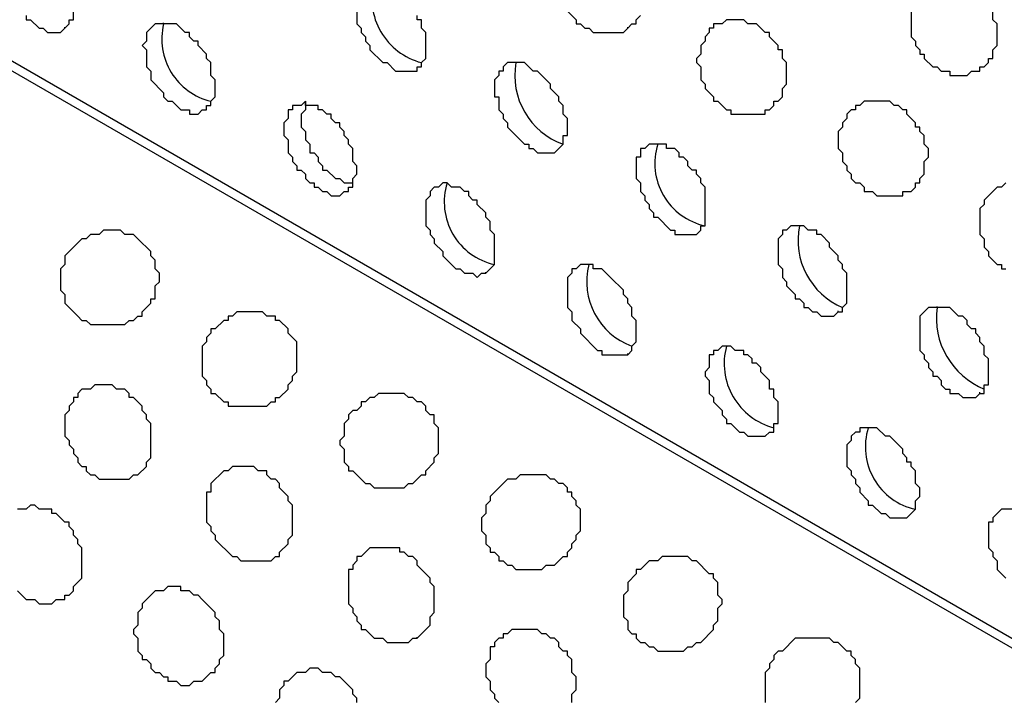
# Model space of a CAD drawing. Extents: x 0 to 219, y -4 to 280.
# Drawn here: x 67 to 73, y 183 to 187 of the extents above; entities that cross this region are included whole.
import ezdxf

# ---------------------------------------------------------------- set-up
doc = ezdxf.new("R2010")
doc.units = 0
doc.header["$LTSCALE"] = 10
doc.header["$MEASUREMENT"] = 0
doc.layers.add('CADdetails-9-EXTRAFINE', color=9, linetype='CONTINUOUS')

msp = doc.modelspace()

# ---------------------------------------------------------------- linework, layer by layer
at = {"layer": 'CADdetails-9-EXTRAFINE'}
for p, q in [((117.7186, 157.4357, 0), (58.5378, 191.6043, 0)), ((67.6684, 186.7156, 0), (67.6684, 186.7221, 0)), ((68.2633, 186.7415, 0), (68.2633, 186.748, 0)), ((71.0568, 186.7156, 0), (71.0568, 186.7221, 0)), ((70.2033, 185.2413, 0), (70.2033, 185.2478, 0)), ((72.3243, 185.0085, 0), (72.3243, 185.015, 0)), ((72.9192, 185.0344, 0), (72.9192, 185.0408, 0)), ((71.0568, 184.7498, 0), (71.0568, 184.7563, 0)), ((73.1778, 184.5171, 0), (73.1778, 184.5235, 0)), ((69.7894, 183.0427, 0), (69.7894, 183.0492, 0))]:
    msp.add_line(p, q, dxfattribs=at)
for points in [[(117.7186, 157.3839), (59.288, 191.1128), (59.2104, 191.0611), (59.1586, 191.0093), (59.1069, 190.9317), (59.0552, 190.88), (59.0034, 190.8024), (58.9258, 190.7507), (58.8741, 190.6731), (58.8224, 190.5955), (58.7706, 190.5179), (58.7189, 190.4662), (58.6672, 190.3886), (58.6413, 190.311), (58.5896, 190.2334), (58.5378, 190.1558)], [(69.4273, 186.9484), (69.4273, 186.7415), (69.4532, 186.7156), (69.4532, 186.6898), (69.479, 186.6639), (69.479, 186.638), (69.5049, 186.6122), (69.5049, 186.5863), (69.5825, 186.5087), (69.6084, 186.5087), (69.6601, 186.457), (69.7894, 186.457), (69.7894, 186.4828), (69.8153, 186.4828), (69.8153, 186.5087), (69.8412, 186.5346), (69.8412, 186.6898), (69.8153, 186.7156), (69.8153, 186.7674), (69.7894, 186.7674), (69.7894, 186.7932)], [(67.4356, 186.7932), (67.4356, 186.7674), (67.4615, 186.7674), (67.5132, 186.7156), (67.5391, 186.7156), (67.565, 186.6898), (67.6426, 186.6898), (67.6684, 186.7156), (67.6943, 186.7415), (67.6943, 186.7674), (67.7202, 186.7674), (67.7202, 186.9226)], [(72.764, 186.8708), (72.764, 186.6639), (72.7898, 186.638), (72.7898, 186.6122), (72.8157, 186.5863), (72.8157, 186.5604), (72.8416, 186.5604), (72.8416, 186.5346), (72.8933, 186.4828), (72.9192, 186.4828), (72.945, 186.457), (72.9968, 186.457), (72.9968, 186.4311), (73.1002, 186.4311), (73.1261, 186.457), (73.1778, 186.457), (73.1778, 186.4828), (73.2037, 186.4828), (73.2296, 186.5087), (73.2296, 186.5346), (73.2554, 186.5346), (73.2554, 186.5863), (73.2813, 186.6122), (73.2813, 186.7415), (73.2554, 186.7674), (73.2554, 186.8191)], [(70.6947, 186.8191), (70.7465, 186.7674), (70.7465, 186.7415), (70.7723, 186.7415), (70.7982, 186.7156), (70.8241, 186.7156), (70.8499, 186.6898), (71.031, 186.6898), (71.0568, 186.7156), (71.0827, 186.7415), (71.1086, 186.7415), (71.1086, 186.7674), (71.1344, 186.7932)], [(69.1169, 186.2759), (69.1169, 186.2242), (69.0911, 186.1983), (69.0911, 186.1207), (69.1169, 186.0949), (69.1169, 186.0431), (69.1428, 186.0173), (69.1428, 185.9655), (69.1686, 185.9655), (69.1945, 185.9397), (69.1945, 185.9138), (69.2204, 185.8879), (69.2204, 185.8621), (69.2462, 185.8621), (69.298, 185.8103), (69.3238, 185.8103), (69.3497, 185.7845), (69.4014, 185.7845)], [(73.333, 185.7845), (73.3072, 185.7586), (73.2813, 185.7586), (73.2037, 185.681), (73.2037, 185.6551), (73.1778, 185.6293), (73.1778, 185.4741), (73.2037, 185.4482), (73.2037, 185.3965), (73.2296, 185.3706), (73.2296, 185.3448), (73.2813, 185.293), (73.3072, 185.293), (73.3072, 185.2672), (73.333, 185.2672)], [(67.3839, 183.3272), (67.4356, 183.2755), (67.4874, 183.2755), (67.5132, 183.2496), (67.5908, 183.2496), (67.6167, 183.2755), (67.6684, 183.2755), (67.6684, 183.3014), (67.6943, 183.3014), (67.7202, 183.3272), (67.7202, 183.3531), (67.7719, 183.4048), (67.7719, 183.5859), (67.746, 183.6118), (67.746, 183.6376), (67.7202, 183.6635), (67.7202, 183.6893), (67.6943, 183.7152), (67.6943, 183.7411), (67.6684, 183.7411), (67.6167, 183.7928), (67.5908, 183.7928), (67.5908, 183.8187), (67.5132, 183.8187), (67.4874, 183.8445), (67.4615, 183.8445), (67.4356, 183.8187), (67.3839, 183.8187)], [(73.4106, 183.8187), (73.3072, 183.8187), (73.2554, 183.767), (73.2554, 183.7411), (73.2296, 183.7411), (73.2296, 183.5859), (73.2554, 183.56), (73.2554, 183.5342), (73.2813, 183.5083), (73.2813, 183.4566), (73.333, 183.4048)], [(70.7206, 182.6547), (70.7206, 182.7065), (70.7465, 182.7323), (70.7465, 182.8099), (70.7206, 182.8358), (70.7206, 182.9134), (70.6947, 182.9392), (70.6947, 182.9651), (70.6689, 182.9651), (70.643, 182.991), (70.643, 183.0168), (70.6171, 183.0427), (70.5913, 183.0427), (70.5654, 183.0686), (70.5395, 183.0686), (70.5137, 183.0944), (70.3585, 183.0944), (70.3326, 183.0686), (70.3067, 183.0686), (70.3067, 183.0427), (70.2809, 183.0427), (70.255, 183.0168), (70.255, 182.991), (70.2291, 182.991), (70.2291, 182.9134), (70.2033, 182.8875), (70.2033, 182.8099), (70.2291, 182.784), (70.2291, 182.7323), (70.255, 182.7065), (70.255, 182.6806), (70.2809, 182.6547)], [(72.4277, 182.6547), (72.4536, 182.6806), (72.4536, 182.8616), (72.4277, 182.8875), (72.4277, 182.9134), (72.4019, 182.9392), (72.4019, 182.9651), (72.376, 182.9651), (72.3243, 183.0168), (72.2984, 183.0168), (72.2725, 183.0427), (72.0656, 183.0427), (71.988, 182.9651), (71.9621, 182.9651), (71.9363, 182.9392), (71.9363, 182.9134), (71.9104, 182.8875), (71.9104, 182.8616), (71.8845, 182.8358), (71.8845, 182.6547)], [(69.4273, 182.6547), (69.4273, 182.6806), (69.4014, 182.7065), (69.4014, 182.7323), (69.3238, 182.8099), (69.298, 182.8099), (69.2721, 182.8358), (69.2204, 182.8358), (69.1945, 182.8616), (69.1428, 182.8616), (69.1169, 182.8358), (69.0652, 182.8358), (69.0135, 182.784), (68.9876, 182.784), (68.9876, 182.7582), (68.9617, 182.7323), (68.9617, 182.6806), (68.9359, 182.6547)]]:
    msp.add_lwpolyline(points, dxfattribs=at)
for points in [[(68.4961, 186.2242), (68.522, 186.2242), (68.522, 186.2501), (68.5479, 186.2501), (68.5479, 186.2759), (68.5737, 186.3018), (68.5737, 186.4052), (68.5479, 186.4311), (68.5479, 186.5087), (68.522, 186.5346), (68.522, 186.5604), (68.4703, 186.6122), (68.4703, 186.638), (68.4444, 186.638), (68.4185, 186.6639), (68.4185, 186.6898), (68.3927, 186.6898), (68.3409, 186.7415), (68.2116, 186.7415), (68.1599, 186.6898), (68.1599, 186.638), (68.134, 186.6122), (68.1599, 186.5863), (68.1599, 186.4828), (68.1858, 186.457), (68.1858, 186.4052), (68.2633, 186.3276), (68.2633, 186.3018), (68.2892, 186.2759), (68.3151, 186.2759), (68.3668, 186.2242), (68.4185, 186.2242), (68.4185, 186.1983), (68.4703, 186.1983)], [(71.8845, 186.2242), (71.9104, 186.2242), (71.9363, 186.2501), (71.9363, 186.2759), (71.9621, 186.2759), (71.988, 186.3018), (71.988, 186.3535), (72.0139, 186.3794), (72.0139, 186.5087), (71.988, 186.5346), (71.988, 186.5863), (71.9621, 186.5863), (71.9621, 186.6122), (71.9104, 186.6639), (71.9104, 186.6898), (71.8845, 186.6898), (71.8328, 186.7415), (71.7811, 186.7415), (71.7552, 186.7674), (71.6518, 186.7674), (71.6259, 186.7415), (71.5742, 186.7415), (71.5742, 186.7156), (71.5483, 186.7156), (71.5483, 186.6898), (71.5224, 186.6639), (71.5224, 186.638), (71.4966, 186.6122), (71.4966, 186.5604), (71.4707, 186.5346), (71.4707, 186.5087), (71.4966, 186.4828), (71.4966, 186.4052), (71.5224, 186.3794), (71.5224, 186.3535), (71.5742, 186.3018), (71.5742, 186.2759), (71.6, 186.2759), (71.6518, 186.2242), (71.6776, 186.2242), (71.6776, 186.1983), (71.8845, 186.1983)], [(70.6171, 185.9655), (70.6689, 186.0173), (70.6689, 186.069), (70.6947, 186.069), (70.6947, 186.1725), (70.6689, 186.1983), (70.6689, 186.2501), (70.643, 186.2759), (70.643, 186.3018), (70.5913, 186.3535), (70.5913, 186.3794), (70.5137, 186.457), (70.4878, 186.457), (70.4361, 186.5087), (70.3326, 186.5087), (70.3067, 186.4828), (70.3067, 186.457), (70.2809, 186.457), (70.2809, 186.4311), (70.255, 186.4052), (70.255, 186.3018), (70.2809, 186.3018), (70.2809, 186.2242), (70.3067, 186.1983), (70.3067, 186.1725), (70.3326, 186.1466), (70.3326, 186.1207), (70.4102, 186.0431), (70.4361, 186.0173), (70.4619, 186.0173), (70.4619, 185.9914), (70.4878, 185.9914), (70.5137, 185.9655)], [(69.3497, 185.7327), (69.3756, 185.7327), (69.3756, 185.7586), (69.4014, 185.7586), (69.4014, 185.8103), (69.4273, 185.8362), (69.4273, 185.8879), (69.4014, 185.9138), (69.4014, 185.9914), (69.3756, 186.0173), (69.3756, 186.0431), (69.3497, 186.069), (69.3497, 186.0949), (69.3238, 186.1207), (69.3238, 186.1466), (69.298, 186.1466), (69.2721, 186.1725), (69.2721, 186.1983), (69.2462, 186.1983), (69.2204, 186.2242), (69.1945, 186.2242), (69.1945, 186.2501), (69.1169, 186.2501), (69.1169, 186.2759), (69.0911, 186.2501), (69.0393, 186.2501), (69.0393, 186.2242), (69.0135, 186.2242), (69.0135, 186.1725), (68.9876, 186.1466), (68.9876, 186.069), (69.0135, 186.0431), (69.0135, 185.9655), (69.0393, 185.9397), (69.0393, 185.9138), (69.0652, 185.8879), (69.0652, 185.8621), (69.0911, 185.8621), (69.1169, 185.8362), (69.1169, 185.8103), (69.1428, 185.7845), (69.1686, 185.7845), (69.1686, 185.7586), (69.1945, 185.7586), (69.2204, 185.7327), (69.2462, 185.7327), (69.2721, 185.7069), (69.3238, 185.7069)], [(72.7381, 185.7327), (72.764, 185.7327), (72.7898, 185.7586), (72.7898, 185.7845), (72.8157, 185.7845), (72.8157, 185.8103), (72.8416, 185.8362), (72.8416, 185.9138), (72.8674, 185.9397), (72.8674, 185.9914), (72.8416, 186.0173), (72.8416, 186.069), (72.8157, 186.0949), (72.8157, 186.1207), (72.7898, 186.1207), (72.7898, 186.1466), (72.7381, 186.1983), (72.7381, 186.2242), (72.7123, 186.2242), (72.6864, 186.2501), (72.6605, 186.2501), (72.6347, 186.2759), (72.4795, 186.2759), (72.4536, 186.2501), (72.4277, 186.2501), (72.4277, 186.2242), (72.4019, 186.2242), (72.376, 186.1983), (72.376, 186.1725), (72.3501, 186.1466), (72.3501, 186.1207), (72.3243, 186.0949), (72.3243, 185.9914), (72.3501, 185.9655), (72.3501, 185.9138), (72.376, 185.8879), (72.376, 185.8621), (72.4019, 185.8362), (72.4019, 185.8103), (72.4277, 185.7845), (72.4536, 185.7845), (72.4795, 185.7586), (72.4795, 185.7327), (72.5312, 185.7327), (72.5571, 185.7069), (72.7123, 185.7069), (72.7123, 185.7327)], [(71.4707, 185.4741), (71.4966, 185.4999), (71.4966, 185.5258), (71.5224, 185.5258), (71.5224, 185.7586), (71.4966, 185.7845), (71.4966, 185.8103), (71.4707, 185.8362), (71.4707, 185.8621), (71.4448, 185.8621), (71.419, 185.8879), (71.419, 185.9138), (71.3931, 185.9397), (71.3672, 185.9397), (71.3672, 185.9655), (71.3414, 185.9914), (71.2896, 185.9914), (71.2896, 186.0173), (71.1862, 186.0173), (71.1603, 185.9914), (71.1344, 185.9914), (71.1344, 185.9397), (71.1086, 185.9397), (71.1086, 185.8103), (71.1344, 185.7845), (71.1344, 185.7327), (71.1603, 185.7069), (71.1603, 185.681), (71.1862, 185.6551), (71.1862, 185.6293), (71.212, 185.6034), (71.212, 185.5776), (71.2379, 185.5776), (71.3155, 185.4999), (71.3414, 185.4999), (71.3414, 185.4741)], [(70.2033, 185.2413), (70.255, 185.293), (70.255, 185.4741), (70.2291, 185.4999), (70.2291, 185.5517), (70.2033, 185.5776), (70.2033, 185.6034), (70.1515, 185.6551), (70.1515, 185.681), (70.1257, 185.681), (70.0998, 185.7069), (70.0998, 185.7327), (70.074, 185.7327), (70.0481, 185.7586), (69.9964, 185.7586), (69.9705, 185.7845), (69.9446, 185.7845), (69.9188, 185.7586), (69.8929, 185.7586), (69.867, 185.7327), (69.867, 185.7069), (69.8412, 185.681), (69.8412, 185.5258), (69.867, 185.4999), (69.867, 185.4741), (69.8929, 185.4482), (69.8929, 185.4224), (69.9446, 185.3706), (69.9446, 185.3448), (70.0222, 185.2672), (70.0481, 185.2672), (70.074, 185.2413), (70.1257, 185.2413), (70.1515, 185.2154), (70.1774, 185.2413)], [(72.3243, 185.0085), (72.3501, 185.0085), (72.3501, 185.0344), (72.376, 185.0602), (72.376, 185.2413), (72.3501, 185.2672), (72.3501, 185.293), (72.3243, 185.3189), (72.3243, 185.3448), (72.2725, 185.3965), (72.2725, 185.4224), (72.2208, 185.4741), (72.1949, 185.4741), (72.1949, 185.4999), (72.1432, 185.4999), (72.1173, 185.5258), (72.0397, 185.5258), (72.0139, 185.4999), (71.988, 185.4999), (71.988, 185.4741), (71.9621, 185.4482), (71.9621, 185.293), (71.988, 185.2672), (71.988, 185.2154), (72.0139, 185.1896), (72.0139, 185.1637), (72.0656, 185.112), (72.0656, 185.0861), (72.0915, 185.0861), (72.1173, 185.0602), (72.1173, 185.0344), (72.1432, 185.0344), (72.1691, 185.0085), (72.1949, 185.0085), (72.2208, 184.9826), (72.2984, 184.9826)], [(68.0823, 184.9568), (68.1082, 184.9826), (68.134, 184.9826), (68.134, 185.0085), (68.1858, 185.0602), (68.1858, 185.0861), (68.2116, 185.0861), (68.2116, 185.1637), (68.2375, 185.1896), (68.2375, 185.2413), (68.2116, 185.2672), (68.2116, 185.3189), (68.1858, 185.3448), (68.1858, 185.3706), (68.1082, 185.4482), (68.0823, 185.4741), (68.0306, 185.4741), (68.0047, 185.4999), (67.9012, 185.4999), (67.8754, 185.4741), (67.8236, 185.4741), (67.7978, 185.4482), (67.7719, 185.4482), (67.6943, 185.3706), (67.6684, 185.3448), (67.6684, 185.293), (67.6426, 185.2672), (67.6426, 185.1378), (67.6684, 185.112), (67.6684, 185.0602), (67.746, 184.9826), (67.7719, 184.9568), (67.7978, 184.9568), (67.8236, 184.9309), (68.0306, 184.9309), (68.0564, 184.9568)], [(71.0568, 184.7498), (71.0827, 184.7757), (71.0827, 184.8016), (71.1086, 184.8274), (71.1086, 184.9568), (71.0827, 184.9826), (71.0827, 185.0344), (71.0568, 185.0602), (71.0568, 185.0861), (71.031, 185.112), (71.031, 185.1378), (70.9534, 185.2154), (70.9017, 185.2672), (70.8499, 185.2672), (70.8499, 185.293), (70.7723, 185.293), (70.7465, 185.2672), (70.7206, 185.2672), (70.7206, 185.2413), (70.6947, 185.2154), (70.6947, 185.0344), (70.7206, 185.0085), (70.7206, 184.9568), (70.7723, 184.905), (70.7723, 184.8792), (70.8758, 184.7757), (70.9017, 184.7757), (70.9017, 184.7498)], [(68.9359, 184.4653), (68.9359, 184.4912), (68.9617, 184.4912), (69.0135, 184.5429), (69.0135, 184.5688), (69.0393, 184.5947), (69.0393, 184.6205), (69.0652, 184.6464), (69.0652, 184.8274), (69.0135, 184.8792), (69.0135, 184.905), (68.9617, 184.9568), (68.9359, 184.9568), (68.9359, 184.9826), (68.8841, 184.9826), (68.8583, 185.0085), (68.7031, 185.0085), (68.6772, 184.9826), (68.6513, 184.9826), (68.6513, 184.9568), (68.6255, 184.9568), (68.5737, 184.905), (68.5479, 184.905), (68.5479, 184.8792), (68.522, 184.8533), (68.522, 184.8274), (68.4961, 184.8016), (68.4961, 184.6205), (68.522, 184.5947), (68.522, 184.5688), (68.5479, 184.5429), (68.5479, 184.5171), (68.5737, 184.5171), (68.6255, 184.4653), (68.6513, 184.4653), (68.6513, 184.4395), (68.8841, 184.4395), (68.91, 184.4653)], [(73.1778, 184.5171), (73.2037, 184.5171), (73.2037, 184.5688), (73.2296, 184.5688), (73.2296, 184.724), (73.2037, 184.7498), (73.2037, 184.8016), (73.1778, 184.8274), (73.1778, 184.8533), (73.152, 184.8792), (73.152, 184.905), (73.1261, 184.905), (73.1002, 184.9309), (73.1002, 184.9568), (73.0744, 184.9826), (73.0485, 184.9826), (72.9968, 185.0344), (72.8674, 185.0344), (72.8157, 184.9826), (72.8157, 184.7757), (72.8416, 184.7498), (72.8416, 184.724), (72.8674, 184.6981), (72.8674, 184.6722), (72.8933, 184.6464), (72.8933, 184.6205), (72.9192, 184.6205), (72.945, 184.5947), (72.945, 184.5688), (72.9709, 184.5429), (72.9968, 184.5429), (72.9968, 184.5171), (73.0485, 184.5171), (73.0744, 184.4912), (73.152, 184.4912)], [(71.8845, 184.2584), (71.9104, 184.2843), (71.9363, 184.2843), (71.9363, 184.336), (71.9621, 184.336), (71.9621, 184.4653), (71.9363, 184.4912), (71.9363, 184.5429), (71.9104, 184.5429), (71.9104, 184.5947), (71.8587, 184.6464), (71.8587, 184.6722), (71.8328, 184.6981), (71.807, 184.6981), (71.807, 184.724), (71.7811, 184.7498), (71.7552, 184.7498), (71.7552, 184.7757), (71.7035, 184.7757), (71.6776, 184.8016), (71.6259, 184.8016), (71.6, 184.7757), (71.5742, 184.7757), (71.5742, 184.7498), (71.5483, 184.7498), (71.5483, 184.6722), (71.5224, 184.6464), (71.5224, 184.6205), (71.5483, 184.5947), (71.5483, 184.5171), (71.5742, 184.4912), (71.5742, 184.4653), (71.6259, 184.4136), (71.6259, 184.3877), (71.6518, 184.3619), (71.6518, 184.336), (71.6776, 184.336), (71.7294, 184.2843), (71.7552, 184.2843), (71.7811, 184.2584)], [(68.0823, 184.0256), (68.1082, 184.0256), (68.1599, 184.0773), (68.1599, 184.1032), (68.1858, 184.1291), (68.1858, 184.336), (68.1599, 184.3619), (68.1599, 184.3877), (68.134, 184.4136), (68.134, 184.4395), (68.0823, 184.4912), (68.0564, 184.4912), (68.0564, 184.5171), (68.0306, 184.5429), (67.9788, 184.5429), (67.953, 184.5688), (67.8495, 184.5688), (67.8236, 184.5429), (67.7719, 184.5429), (67.746, 184.5171), (67.746, 184.4912), (67.7202, 184.4912), (67.7202, 184.4653), (67.6943, 184.4395), (67.6943, 184.4136), (67.6684, 184.3877), (67.6684, 184.2584), (67.6943, 184.2325), (67.6943, 184.2067), (67.7202, 184.1808), (67.7202, 184.1549), (67.746, 184.1291), (67.746, 184.1032), (67.7719, 184.0773), (67.7978, 184.0773), (67.7978, 184.0515), (67.8236, 184.0256), (67.8495, 184.0256), (67.8754, 183.9997), (68.0564, 183.9997)], [(69.7636, 183.9739), (69.8153, 184.0256), (69.8412, 184.0256), (69.8412, 184.0515), (69.8929, 184.1032), (69.8929, 184.1291), (69.9188, 184.1549), (69.9188, 184.3101), (69.8929, 184.336), (69.8929, 184.3877), (69.867, 184.3877), (69.8412, 184.4136), (69.8412, 184.4395), (69.8153, 184.4653), (69.7894, 184.4653), (69.7636, 184.4912), (69.7377, 184.4912), (69.7118, 184.5171), (69.5566, 184.5171), (69.5308, 184.4912), (69.5049, 184.4912), (69.479, 184.4653), (69.4532, 184.4653), (69.4532, 184.4395), (69.4273, 184.4136), (69.4014, 184.4136), (69.3756, 184.3877), (69.3756, 184.3619), (69.3497, 184.336), (69.3497, 184.2584), (69.3238, 184.2325), (69.3238, 184.2067), (69.3497, 184.1808), (69.3497, 184.1032), (69.3756, 184.0773), (69.3756, 184.0515), (69.4014, 184.0515), (69.479, 183.9739), (69.5049, 183.9739), (69.5308, 183.948), (69.7118, 183.948), (69.7377, 183.9739)], [(72.7381, 183.767), (72.7898, 183.8187), (72.7898, 183.8704), (72.8157, 183.8963), (72.8157, 183.948), (72.7898, 183.9739), (72.7898, 184.0515), (72.764, 184.0773), (72.764, 184.1032), (72.7381, 184.1032), (72.7381, 184.1291), (72.7123, 184.1549), (72.7123, 184.1808), (72.6347, 184.2584), (72.6088, 184.2584), (72.5571, 184.3101), (72.4536, 184.3101), (72.4536, 184.2843), (72.4277, 184.2843), (72.4019, 184.2584), (72.4019, 184.2325), (72.376, 184.2067), (72.376, 184.0773), (72.4019, 184.0515), (72.4019, 184.0256), (72.4277, 183.9997), (72.4277, 183.9739), (72.4536, 183.948), (72.4536, 183.9221), (72.5053, 183.8704), (72.5053, 183.8445), (72.5312, 183.8445), (72.5829, 183.7928), (72.6088, 183.7928), (72.6347, 183.767)], [(68.9359, 183.5342), (68.9617, 183.5342), (68.9617, 183.56), (69.0135, 183.6118), (69.0135, 183.6376), (69.0393, 183.6635), (69.0393, 183.8445), (69.0135, 183.8704), (69.0135, 183.8963), (68.9617, 183.948), (68.9617, 183.9739), (68.9359, 183.9997), (68.91, 183.9997), (68.8841, 184.0256), (68.8841, 184.0515), (68.8324, 184.0515), (68.8065, 184.0773), (68.6772, 184.0773), (68.6513, 184.0515), (68.6255, 184.0515), (68.5479, 183.9739), (68.5479, 183.9221), (68.522, 183.9221), (68.522, 183.7411), (68.5479, 183.7152), (68.5479, 183.6893), (68.5737, 183.6635), (68.5737, 183.6376), (68.6772, 183.5342), (68.7031, 183.5342), (68.7289, 183.5083), (68.91, 183.5083)], [(70.6171, 183.4824), (70.6689, 183.5342), (70.6947, 183.5342), (70.6947, 183.56), (70.7206, 183.5859), (70.7206, 183.6118), (70.7465, 183.6376), (70.7465, 183.6635), (70.7723, 183.6893), (70.7723, 183.8187), (70.7465, 183.8445), (70.7465, 183.8704), (70.7206, 183.8963), (70.7206, 183.9221), (70.6947, 183.9221), (70.6947, 183.948), (70.6689, 183.9739), (70.643, 183.9739), (70.6171, 183.9997), (70.5913, 183.9997), (70.5654, 184.0256), (70.4102, 184.0256), (70.3843, 183.9997), (70.3326, 183.9997), (70.255, 183.9221), (70.2291, 183.8963), (70.2291, 183.8704), (70.2033, 183.8445), (70.2033, 183.7928), (70.1774, 183.767), (70.1774, 183.6893), (70.2033, 183.6635), (70.2033, 183.6118), (70.2291, 183.5859), (70.2291, 183.56), (70.255, 183.56), (70.2809, 183.5342), (70.2809, 183.5083), (70.3067, 183.5083), (70.3326, 183.4824), (70.3585, 183.4824), (70.3843, 183.4566), (70.5395, 183.4566), (70.5654, 183.4824)], [(69.7894, 183.0427), (69.867, 183.1203), (69.867, 183.172), (69.8929, 183.1979), (69.8929, 183.3531), (69.867, 183.379), (69.867, 183.4048), (69.7894, 183.4824), (69.7894, 183.5083), (69.7636, 183.5342), (69.7377, 183.5342), (69.7118, 183.56), (69.686, 183.56), (69.686, 183.5859), (69.5049, 183.5859), (69.4532, 183.5342), (69.4273, 183.5342), (69.4273, 183.5083), (69.4014, 183.4824), (69.4014, 183.4566), (69.3756, 183.4566), (69.3756, 183.2496), (69.4014, 183.2238), (69.4014, 183.1979), (69.4273, 183.172), (69.4273, 183.1462), (69.4532, 183.1203), (69.4532, 183.0944), (69.479, 183.0944), (69.5308, 183.0427), (69.5825, 183.0427), (69.6084, 183.0168), (69.7377, 183.0168), (69.7636, 183.0427)], [(71.4707, 183.0168), (71.4966, 183.0168), (71.5742, 183.0944), (71.5742, 183.1203), (71.6, 183.1462), (71.6, 183.2238), (71.6259, 183.2496), (71.6259, 183.2755), (71.6, 183.3014), (71.6, 183.379), (71.5742, 183.4048), (71.5742, 183.4307), (71.5483, 183.4307), (71.4707, 183.5083), (71.4448, 183.5083), (71.419, 183.5342), (71.2638, 183.5342), (71.2379, 183.5083), (71.1862, 183.5083), (71.1344, 183.4566), (71.1086, 183.4566), (71.1086, 183.4307), (71.0568, 183.379), (71.0568, 183.3272), (71.031, 183.3014), (71.031, 183.172), (71.0568, 183.1462), (71.0568, 183.0944), (71.0827, 183.0686), (71.1086, 183.0686), (71.1086, 183.0427), (71.1344, 183.0168), (71.1603, 183.0168), (71.1862, 182.991), (71.212, 182.991), (71.2379, 182.9651), (71.3931, 182.9651), (71.419, 182.991), (71.4448, 182.991)], [(68.4961, 182.784), (68.5479, 182.8358), (68.5737, 182.8358), (68.5737, 182.8616), (68.5996, 182.8875), (68.5996, 182.9134), (68.6255, 182.9392), (68.6255, 183.0686), (68.5996, 183.0944), (68.5996, 183.1462), (68.5737, 183.172), (68.5737, 183.1979), (68.4961, 183.2755), (68.4703, 183.3014), (68.4444, 183.3014), (68.4185, 183.3272), (68.3668, 183.3272), (68.3668, 183.3531), (68.2892, 183.3531), (68.2633, 183.3272), (68.2116, 183.3272), (68.134, 183.2496), (68.134, 183.2238), (68.1082, 183.1979), (68.1082, 183.1203), (68.0823, 183.0944), (68.0823, 183.0686), (68.1082, 183.0427), (68.1082, 182.9651), (68.134, 182.9392), (68.134, 182.9134), (68.1599, 182.9134), (68.1858, 182.8875), (68.1858, 182.8616), (68.2116, 182.8358), (68.2375, 182.8358), (68.2633, 182.8099), (68.2892, 182.8099), (68.2892, 182.784), (68.3409, 182.784), (68.3668, 182.7582), (68.4185, 182.7582), (68.4444, 182.784)]]:
    msp.add_lwpolyline(points, close=True, dxfattribs=at)
for centre, radius, start, end in [((69.916, 186.8951, 0), 0.3993, 164.74243, 255.39418), ((68.6384, 186.651, 0), 0.3858, 166.42946, 256.43024), ((70.818, 186.4317, 0), 0.4405, 169.93254, 250.20398), ((71.6048, 185.9016, 0), 0.3847, 162.5057, 257.63147), ((70.3374, 185.6688, 0), 0.3847, 162.50473, 257.63299), ((72.5205, 185.4378, 0), 0.4379, 168.40782, 247.10984), ((71.2228, 185.1891, 0), 0.4121, 165.39269, 250.12382), ((73.3774, 184.9715, 0), 0.4625, 172.1929, 247.94371), ((72.037, 184.6965, 0), 0.3993, 164.74647, 255.39125), ((72.8723, 184.1945, 0), 0.3847, 162.50525, 257.63137)]:
    msp.add_arc(centre, radius, start, end, dxfattribs=at)

doc.saveas('drawing.dxf')
